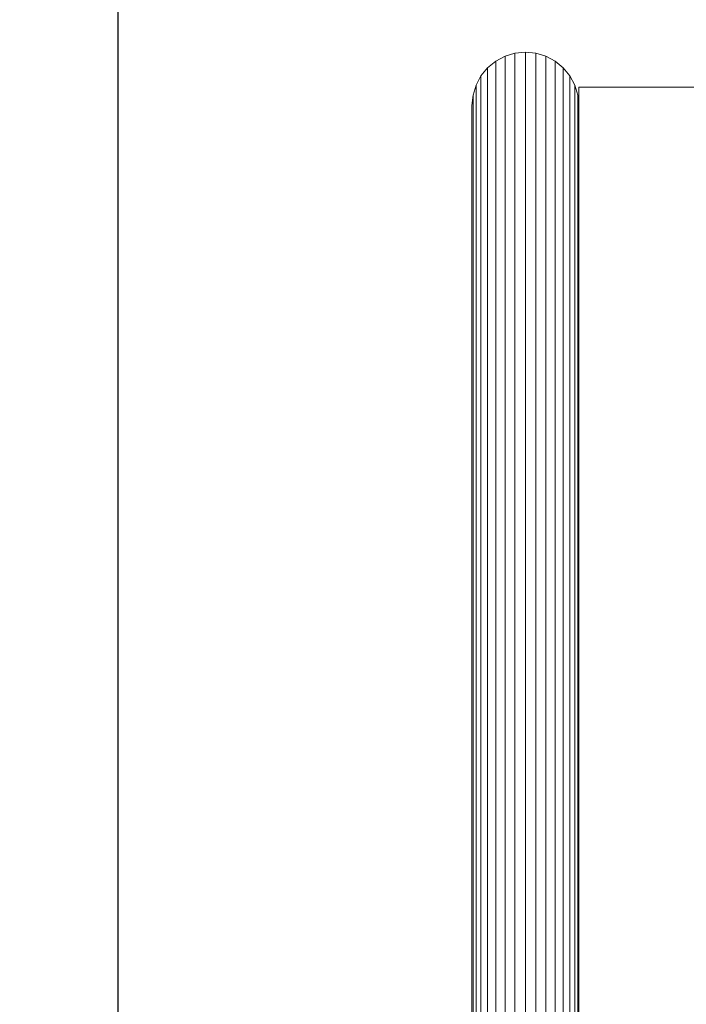
# Model space of a CAD drawing. Units: millimetres. Extents: x -1729 to 10533, y -16709 to -568.
# Drawn here: x 2652 to 3481, y -12261 to -11035 of the extents above; entities that cross this region are included whole.
import ezdxf

# ---------------------------------------------------------------- set-up
doc = ezdxf.new("R2010")
doc.units = ezdxf.units.MM
doc.layers.add('Зона б', color=5, linetype='Continuous')
doc.layers.add('размер', color=92, linetype='Continuous', lineweight=15)
doc.styles.get("Standard").update_dxf_attribs({"font": 'txt.shx'})
doc.dimstyles.new('Размер М1.1', dxfattribs={"dimtxt": 300, "dimasz": 200, "dimexe": 1, "dimexo": 1, "dimgap": 50, "dimtad": 1, "dimdec": 0, "dimzin": 0, "dimtxsty": 'Standard', "dimcen": 2.5, "dimazin": 0, "dimtfac": 1, "dimtmove": 0, "dimatfit": 3, "dimfxl": 1, "dimtzin": 0, "dimarcsym": 0})

# ---------------------------------------------------------------- blocks, each defined once
blk = doc.blocks.new('A$Cacf1dc22')
at = {"color": 0, "linetype": 'Continuous', "lineweight": 0}
for p, q in [((6306.7, 2174.1), (3964.2, 2174.1)), ((6315.2, 2172.8), (3977.1, 2172.8)), ((6314.8, 2174.1), (6306.7, 2174.1)), ((6322.4, 2174.1), (6314.8, 2174.1)), ((6323.8, 2172.8), (6315.2, 2172.8)), ((6329.4, 2174.1), (6322.4, 2174.1)), ((6332, 2172.8), (6323.8, 2172.8)), ((6335.8, 2174.1), (6329.4, 2174.1)), ((6339.5, 2172.8), (6332, 2172.8)), ((6341.6, 2174.1), (6335.8, 2174.1)), ((6346.5, 2172.8), (6339.5, 2172.8)), ((6346.7, 2174.1), (6341.6, 2174.1)), ((6352.7, 2172.8), (6346.5, 2172.8)), ((6351.2, 2174.1), (6346.7, 2174.1)), ((6355.1, 2174.1), (6351.2, 2174.1)), ((6358.3, 2172.8), (6352.7, 2172.8)), ((6358.3, 2174.1), (6355.1, 2174.1)), ((6360.8, 2174.1), (6358.3, 2174.1)), ((6363.2, 2172.8), (6358.3, 2172.8)), ((6362.7, 2174.1), (6360.8, 2174.1)), ((6363.8, 2174.1), (6362.7, 2174.1)), ((6367.4, 2172.8), (6363.2, 2172.8)), ((6364.1, 2174.1), (6363.8, 2174.1)), ((6364.1, 2174.1), (6377.1, 2172.8)), ((6370.8, 2172.8), (6367.4, 2172.8)), ((6373.6, 2172.8), (6370.8, 2172.8)), ((6375.5, 2172.8), (6373.6, 2172.8)), ((6376.7, 2172.8), (6375.5, 2172.8)), ((6377.1, 2172.8), (6376.7, 2172.8)), ((6377.1, 2172.8), (6389.6, 2169)), ((6323.4, 2169), (3989.6, 2169)), ((6330.9, 2162.9), (4001.1, 2162.9)), ((6332.5, 2169), (6323.4, 2169)), ((6340.4, 2162.9), (6330.9, 2162.9)), ((6341.2, 2169), (6332.5, 2169)), ((6349.7, 2162.9), (6340.4, 2162.9)), ((6349.3, 2169), (6341.2, 2169)), ((6356.7, 2169), (6349.3, 2169)), ((6358.3, 2162.9), (6349.7, 2162.9)), ((6363.4, 2169), (6356.7, 2169)), ((6366.2, 2162.9), (6358.3, 2162.9)), ((6369.4, 2169), (6363.4, 2169)), ((6373.3, 2162.9), (6366.2, 2162.9)), ((6374.7, 2169), (6369.4, 2169)), ((6379.7, 2162.9), (6373.3, 2162.9)), ((6379.2, 2169), (6374.7, 2169)), ((6382.9, 2169), (6379.2, 2169)), ((6385.3, 2162.9), (6379.7, 2162.9)), ((6385.8, 2169), (6382.9, 2169)), ((6390, 2162.9), (6385.3, 2162.9)), ((6387.9, 2169), (6385.8, 2169)), ((6389.2, 2169), (6387.9, 2169)), ((6389.6, 2169), (6389.2, 2169)), ((6389.6, 2169), (6401.1, 2162.9)), ((6394, 2162.9), (6390, 2162.9)), ((6397.1, 2162.9), (6394, 2162.9)), ((6399.3, 2162.9), (6397.1, 2162.9)), ((6400.6, 2162.9), (6399.3, 2162.9)), ((6401.1, 2162.9), (6400.6, 2162.9)), ((6401.1, 2162.9), (6411.2, 2154.6)), ((6337.5, 2154.6), (4011.2, 2154.6)), ((6347.4, 2154.6), (6337.5, 2154.6)), ((6357.2, 2154.6), (6347.4, 2154.6)), ((6366.2, 2154.6), (6357.2, 2154.6)), ((6374.5, 2154.6), (6366.2, 2154.6)), ((6382, 2154.6), (6374.5, 2154.6)), ((6388.7, 2154.6), (6382, 2154.6)), ((6394.5, 2154.6), (6388.7, 2154.6)), ((6399.5, 2154.6), (6394.5, 2154.6)), ((6403.7, 2154.6), (6399.5, 2154.6)), ((6406.9, 2154.6), (6403.7, 2154.6)), ((6409.3, 2154.6), (6406.9, 2154.6)), ((6410.7, 2154.6), (6409.3, 2154.6)), ((6411.2, 2154.6), (6410.7, 2154.6)), ((6411.2, 2154.6), (6419.4, 2144.5)), ((6342.9, 2144.5), (4019.4, 2144.5)), ((6347, 2133), (4025.6, 2133)), ((6353.2, 2144.5), (6342.9, 2144.5)), ((6357.4, 2133), (6347, 2133)), ((6363.3, 2144.5), (6353.2, 2144.5)), ((6367.9, 2133), (6357.4, 2133)), ((6372.7, 2144.5), (6363.3, 2144.5)), ((6377.5, 2133), (6367.9, 2133)), ((6381.3, 2144.5), (6372.7, 2144.5)), ((6386.4, 2133), (6377.5, 2133)), ((6389.1, 2144.5), (6381.3, 2144.5)), ((6394.4, 2133), (6386.4, 2133)), ((6396.1, 2144.5), (6389.1, 2144.5)), ((6401.5, 2133), (6394.4, 2133)), ((6402.1, 2144.5), (6396.1, 2144.5)), ((6407.8, 2133), (6401.5, 2133)), ((6407.3, 2144.5), (6402.1, 2144.5)), ((6411.7, 2144.5), (6407.3, 2144.5)), ((6413.2, 2133), (6407.8, 2133)), ((6415, 2144.5), (6411.7, 2144.5)), ((6417.6, 2133), (6413.2, 2133)), ((6417.5, 2144.5), (6415, 2144.5)), ((6419, 2144.5), (6417.5, 2144.5)), ((6421.1, 2133), (6417.6, 2133)), ((6419.4, 2144.5), (6419, 2144.5)), ((6419.4, 2144.5), (6425.6, 2133)), ((6423.6, 2133), (6421.1, 2133)), ((6425.1, 2133), (6423.6, 2133)), ((6425.6, 2133), (6425.1, 2133)), ((6425.6, 2133), (6429.4, 2120.6)), ((6349.5, 2120.6), (4029.4, 2120.6)), ((6360, 2120.6), (6349.5, 2120.6)), ((6370.7, 2120.6), (6360, 2120.6)), ((6380.5, 2120.6), (6370.7, 2120.6)), ((6389.5, 2120.6), (6380.5, 2120.6)), ((6397.7, 2120.6), (6389.5, 2120.6)), ((6404.9, 2120.6), (6397.7, 2120.6)), ((6411.3, 2120.6), (6404.9, 2120.6)), ((6416.7, 2120.6), (6411.3, 2120.6)), ((6421.2, 2120.6), (6416.7, 2120.6)), ((6424.8, 2120.6), (6421.2, 2120.6)), ((6427.3, 2120.6), (6424.8, 2120.6)), ((6428.9, 2120.6), (6427.3, 2120.6)), ((6429.4, 2120.6), (6428.9, 2120.6)), ((6429.4, 2120.6), (6430.6, 2107.6)), ((6350.3, 2107.6), (4030.6, 2107.6)), ((6360.9, 2107.6), (6350.3, 2107.6)), ((6371.6, 2107.6), (6360.9, 2107.6)), ((6381.5, 2107.6), (6371.6, 2107.6)), ((6390.6, 2107.6), (6381.5, 2107.6)), ((6398.8, 2107.6), (6390.6, 2107.6)), ((6406.1, 2107.6), (6398.8, 2107.6)), ((6412.5, 2107.6), (6406.1, 2107.6)), ((6417.9, 2107.6), (6412.5, 2107.6)), ((6422.5, 2107.6), (6417.9, 2107.6)), ((6426, 2107.6), (6422.5, 2107.6)), ((6428.6, 2107.6), (6426, 2107.6)), ((6430.1, 2107.6), (6428.6, 2107.6)), ((6430.6, 2107.6), (6429.4, 2094.6)), ((6430.6, 2107.6), (6430.1, 2107.6)), ((6349.5, 2094.6), (4029.4, 2094.6)), ((6360, 2094.6), (6349.5, 2094.6)), ((6370.7, 2094.6), (6360, 2094.6)), ((6380.5, 2094.6), (6370.7, 2094.6)), ((6389.5, 2094.6), (6380.5, 2094.6)), ((6397.7, 2094.6), (6389.5, 2094.6)), ((6404.9, 2094.6), (6397.7, 2094.6)), ((6411.3, 2094.6), (6404.9, 2094.6)), ((6416.7, 2094.6), (6411.3, 2094.6)), ((6421.2, 2094.6), (6416.7, 2094.6)), ((6424.8, 2094.6), (6421.2, 2094.6)), ((6427.3, 2094.6), (6424.8, 2094.6)), ((6429.4, 2094.6), (6425.6, 2082.1)), ((6428.9, 2094.6), (6427.3, 2094.6)), ((6429.4, 2094.6), (6428.9, 2094.6)), ((6347, 2082.1), (4025.6, 2082.1)), ((6357.4, 2082.1), (6347, 2082.1)), ((6367.9, 2082.1), (6357.4, 2082.1)), ((6377.5, 2082.1), (6367.9, 2082.1)), ((6386.4, 2082.1), (6377.5, 2082.1)), ((6394.4, 2082.1), (6386.4, 2082.1)), ((6401.5, 2082.1), (6394.4, 2082.1)), ((6407.8, 2082.1), (6401.5, 2082.1)), ((6413.2, 2082.1), (6407.8, 2082.1)), ((6417.6, 2082.1), (6413.2, 2082.1)), ((6421.1, 2082.1), (6417.6, 2082.1)), ((6425.6, 2082.1), (6419.4, 2070.6)), ((6423.6, 2082.1), (6421.1, 2082.1)), ((6425.1, 2082.1), (6423.6, 2082.1)), ((6425.6, 2082.1), (6425.1, 2082.1)), ((6337.5, 2060.6), (4011.2, 2060.6)), ((6342.9, 2070.6), (4019.4, 2070.6)), ((6347.4, 2060.6), (6337.5, 2060.6)), ((6353.2, 2070.6), (6342.9, 2070.6)), ((6357.2, 2060.6), (6347.4, 2060.6)), ((6363.3, 2070.6), (6353.2, 2070.6)), ((6366.2, 2060.6), (6357.2, 2060.6)), ((6372.7, 2070.6), (6363.3, 2070.6)), ((6374.5, 2060.6), (6366.2, 2060.6)), ((6381.3, 2070.6), (6372.7, 2070.6)), ((6382, 2060.6), (6374.5, 2060.6)), ((6389.1, 2070.6), (6381.3, 2070.6)), ((6388.7, 2060.6), (6382, 2060.6)), ((6394.5, 2060.6), (6388.7, 2060.6)), ((6396.1, 2070.6), (6389.1, 2070.6)), ((6399.5, 2060.6), (6394.5, 2060.6)), ((6402.1, 2070.6), (6396.1, 2070.6)), ((6403.7, 2060.6), (6399.5, 2060.6)), ((6411.2, 2060.6), (6401.1, 2052.3)), ((6407.3, 2070.6), (6402.1, 2070.6)), ((6406.9, 2060.6), (6403.7, 2060.6)), ((6409.3, 2060.6), (6406.9, 2060.6)), ((6411.7, 2070.6), (6407.3, 2070.6)), ((6410.7, 2060.6), (6409.3, 2060.6)), ((6411.2, 2060.6), (6410.7, 2060.6)), ((6419.4, 2070.6), (6411.2, 2060.6)), ((6415, 2070.6), (6411.7, 2070.6)), ((6417.5, 2070.6), (6415, 2070.6)), ((6419, 2070.6), (6417.5, 2070.6)), ((6419.4, 2070.6), (6419, 2070.6)), ((6330.9, 2052.3), (4001.1, 2052.3)), ((6340.4, 2052.3), (6330.9, 2052.3)), ((6349.7, 2052.3), (6340.4, 2052.3)), ((6358.3, 2052.3), (6349.7, 2052.3)), ((6366.2, 2052.3), (6358.3, 2052.3)), ((6373.3, 2052.3), (6366.2, 2052.3)), ((6379.7, 2052.3), (6373.3, 2052.3)), ((6385.3, 2052.3), (6379.7, 2052.3)), ((6390, 2052.3), (6385.3, 2052.3)), ((6401.1, 2052.3), (6389.6, 2046.2)), ((6394, 2052.3), (6390, 2052.3)), ((6397.1, 2052.3), (6394, 2052.3)), ((6399.3, 2052.3), (6397.1, 2052.3)), ((6400.6, 2052.3), (6399.3, 2052.3)), ((6401.1, 2052.3), (6400.6, 2052.3)), ((6315.2, 2042.4), (3977.1, 2042.4)), ((6321.8, 2041.1), (3985.9, 2041.1)), ((6323.4, 2046.2), (3989.6, 2046.1)), ((6323.8, 2042.4), (6315.2, 2042.4)), ((6330.8, 2041.1), (6321.8, 2041.1)), ((6332.5, 2046.2), (6323.4, 2046.2)), ((6332, 2042.4), (6323.8, 2042.4)), ((6339.4, 2041.1), (6330.8, 2041.1)), ((6339.5, 2042.4), (6332, 2042.4)), ((6341.2, 2046.2), (6332.5, 2046.2)), ((6347.4, 2041.1), (6339.4, 2041.1)), ((6346.5, 2042.4), (6339.5, 2042.4)), ((6349.3, 2046.2), (6341.2, 2046.2)), ((6352.7, 2042.4), (6346.5, 2042.4)), ((6354.7, 2041.1), (6347.4, 2041.1)), ((6356.7, 2046.2), (6349.3, 2046.2)), ((6358.3, 2042.4), (6352.7, 2042.4)), ((6361.3, 2041.1), (6354.7, 2041.1)), ((6363.4, 2046.2), (6356.7, 2046.2)), ((6363.2, 2042.4), (6358.3, 2042.4)), ((6367.2, 2041.1), (6361.3, 2041.1)), ((6367.4, 2042.4), (6363.2, 2042.4)), ((6369.4, 2046.2), (6363.4, 2046.2)), ((6377.1, 2042.4), (6364.1, 2041.1)), ((6377.1, 2042.4), (6364.1, 2041.1)), ((6372.4, 2041.1), (6367.2, 2041.1)), ((6370.8, 2042.4), (6367.4, 2042.4)), ((6374.7, 2046.2), (6369.4, 2046.2)), ((6373.6, 2042.4), (6370.8, 2042.4)), ((6376.8, 2041.1), (6372.4, 2041.1)), ((6375.5, 2042.4), (6373.6, 2042.4)), ((6379.2, 2046.2), (6374.7, 2046.2)), ((6376.7, 2042.4), (6375.5, 2042.4)), ((6377.1, 2042.4), (6376.7, 2042.4)), ((6380.5, 2041.1), (6376.8, 2041.1)), ((6389.6, 2046.2), (6377.1, 2042.4)), ((6382.9, 2046.2), (6379.2, 2046.2)), ((6383.4, 2041.1), (6380.5, 2041.1)), ((6385.8, 2046.2), (6382.9, 2046.2)), ((6385.5, 2041.1), (6383.4, 2041.1)), ((6384.1, 2041.1), (6384.1, 2041.1)), ((6384.1, 2041.1), (6384.1, 2041.1)), ((6384.1, 2041.1), (6384.1, 2041.1)), ((6387.1, 2041.1), (6384.1, 2041.1)), ((6387.1, 2041.1), (6384.1, 2041.1)), ((6384.1, 2041.1), (6384.1, 2041.1)), ((6384.1, 2041.1), (6384.1, 2041.1)), ((6386.7, 2041.1), (6385.5, 2041.1)), ((6387.9, 2046.2), (6385.8, 2046.2)), ((6387.1, 2041.1), (6386.7, 2041.1)), ((6387.1, 2041.1), (6387.1, 2041.1)), ((6387.1, 2041.1), (6387.1, 2041.1)), ((6387.1, 1780.6), (6387.1, 2041.1)), ((6389.2, 2046.2), (6387.9, 2046.2)), ((6389.6, 2046.2), (6389.2, 2046.2))]:
    blk.add_line(p, q, dxfattribs=at)
blk = doc.blocks.new('*D9')
at = {"layer": 'Defpoints', "color": 0, "transparency": 16777216}
for p in [(2774.9, -8457.6), (8532.7, -9846), (2774.9, -13142.3)]:
    blk.add_point(p, dxfattribs=at)
at = {"layer": 'размер', "color": 0, "lineweight": -2, "transparency": 16777216}
for p, q in [((2774.9, -13141.3), (2774.9, -8456.6)), ((8332.7, -8457.6), (2974.9, -8457.6)), ((8532.7, -9845), (8532.7, -8456.6))]:
    blk.add_line(p, q, dxfattribs=at)
at = {"layer": 'размер', "color": 0, "transparency": 16777216}
for points in [[(2974.9, -8424.2), (2974.9, -8490.9), (2774.9, -8457.6)], [(8332.7, -8424.2), (8332.7, -8490.9), (8532.7, -8457.6)]]:
    blk.add_solid(points, dxfattribs=at)
at = {"layer": 'размер', "color": 0, "transparency": 16777216, "insert": (5653.8, -8257.6), "char_height": 300, "attachment_point": 5}
blk.add_mtext('5700', dxfattribs=at)
blk = doc.blocks.new('*D10')
at = {"layer": 'Defpoints', "color": 0, "transparency": 16777216}
for p in [(8020.1, -9846), (19.4, -15208.8), (3281.3, -15208.8)]:
    blk.add_point(p, dxfattribs=at)
at = {"layer": 'размер', "color": 0, "lineweight": -2, "transparency": 16777216}
for p, q in [((8019.1, -9846), (18.4, -9846)), ((19.4, -10046), (19.4, -15008.8)), ((3280.3, -15208.8), (18.4, -15208.8))]:
    blk.add_line(p, q, dxfattribs=at)
at = {"layer": 'размер', "color": 0, "transparency": 16777216}
for points in [[(-13.9, -10046), (52.7, -10046), (19.4, -9846)], [(-13.9, -15008.8), (52.7, -15008.8), (19.4, -15208.8)]]:
    blk.add_solid(points, dxfattribs=at)
at = {"layer": 'размер', "color": 0, "transparency": 16777216, "insert": (-180.6, -12527.4), "char_height": 300, "attachment_point": 5, "rotation": 90}
blk.add_mtext('5300', dxfattribs=at)
blk = doc.blocks.new('*D11')
at = {"layer": 'Defpoints', "color": 0, "transparency": 16777216}
for p in [(10532.7, -7721.2), (10532.7, -10217.7), (1274.9, -13158.7)]:
    blk.add_point(p, dxfattribs=at)
at = {"layer": 'размер', "color": 0, "lineweight": -2, "transparency": 16777216}
for p, q in [((1274.9, -13157.7), (1274.9, -7720.2)), ((1474.9, -7721.2), (10332.7, -7721.2)), ((10532.7, -10216.7), (10532.7, -7720.2))]:
    blk.add_line(p, q, dxfattribs=at)
at = {"layer": 'размер', "color": 0, "transparency": 16777216}
for points in [[(1474.9, -7687.9), (1474.9, -7754.5), (1274.9, -7721.2)], [(10332.7, -7687.9), (10332.7, -7754.5), (10532.7, -7721.2)]]:
    blk.add_solid(points, dxfattribs=at)
at = {"layer": 'размер', "color": 0, "transparency": 16777216, "insert": (5903.8, -7521.2), "char_height": 300, "attachment_point": 5}
blk.add_mtext('9200', dxfattribs=at)
blk = doc.blocks.new('*D12')
at = {"layer": 'Defpoints', "color": 0, "transparency": 16777216}
for p in [(6015.7, -8846), (-1331.6, -16708.8), (4498.8, -16708.8)]:
    blk.add_point(p, dxfattribs=at)
at = {"layer": 'размер', "color": 0, "lineweight": -2, "transparency": 16777216}
for p, q in [((6014.7, -8846), (-1332.6, -8846)), ((-1331.6, -9046), (-1331.6, -16508.8)), ((4497.8, -16708.8), (-1332.6, -16708.8))]:
    blk.add_line(p, q, dxfattribs=at)
at = {"layer": 'размер', "color": 0, "transparency": 16777216}
for points in [[(-1365, -9046), (-1298.3, -9046), (-1331.6, -8846)], [(-1365, -16508.8), (-1298.3, -16508.8), (-1331.6, -16708.8)]]:
    blk.add_solid(points, dxfattribs=at)
at = {"layer": 'размер', "color": 0, "transparency": 16777216, "insert": (-1531.6, -12777.4), "char_height": 300, "attachment_point": 5, "rotation": 90}
blk.add_mtext('7800', dxfattribs=at)

msp = doc.modelspace()

# ---------------------------------------------------------------- linework, layer by layer
at = {"layer": 'Зона б'}
msp.add_lwpolyline([(1714.8, -12064.6), (1714.8, -11075.8, -0.414214), (3214.8, -9575.8), (3281.3, -9575.8), (3517.5, -9575.8), (3618.1, -9491.6, -0.036918), (3737.9, -9405.6), (3986.9, -9253.2, -0.032986), (4103.6, -9192), (4356.3, -9080, -0.03191), (4476, -9035.8), (4774.2, -8947, -0.031479), (4896.8, -8918.7), (5214.5, -8866.2, -0.027504), (5323.8, -8854.3), (5476.9, -8846), (9532.7, -8846, -0.414214), (10532.7, -9846)], format="xyb", dxfattribs=at)

# ---------------------------------------------------------------- block references
at = {"rotation": 90}
msp.add_blockref('A$Cacf1dc22', (5388.9, -17506.4), dxfattribs=at)

# ---------------------------------------------------------------- dimensions: what is measured, and where the dimension line sits
at = {"layer": 'размер'}
for base, p1, p2, text, picture, middle in [((10532.7, -7721.2), (1274.9, -13158.7), (10532.7, -10217.7), '9200', '*D11', (5903.8, -7521.2)), ((2774.9, -8457.6), (8532.7, -9846), (2774.9, -13142.3), '5700', '*D9', (5653.8, -8257.6))]:
    dim = msp.add_linear_dim(base=base, p1=p1, p2=p2, text=text, dimstyle='Размер М1.1', dxfattribs=at)
    dim.commit()
    dim.dimension.update_dxf_attribs({"geometry": picture, "text_midpoint": middle})
for base, p1, p2, text, picture, middle in [((-1331.6, -16708.8), (6015.7, -8846), (4498.8, -16708.8), '7800', '*D12', (-1531.6, -12777.4)), ((19.4, -15208.8), (8020.1, -9846), (3281.3, -15208.8), '5300', '*D10', (-180.6, -12527.4))]:
    dim = msp.add_linear_dim(base=base, p1=p1, p2=p2, angle=90, text=text, dimstyle='Размер М1.1', dxfattribs=at)
    dim.commit()
    dim.dimension.update_dxf_attribs({"geometry": picture, "text_midpoint": middle})

doc.saveas('drawing.dxf')
